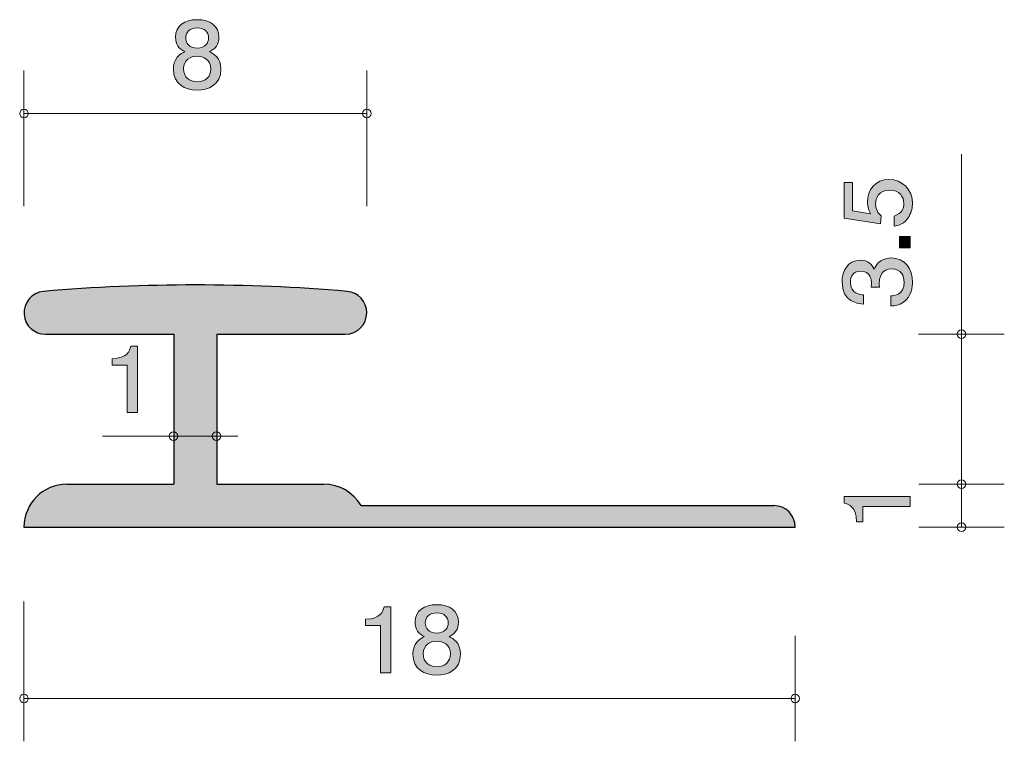
# Model space of a CAD drawing. Units: inches. Extents: x 79.3 to 102.3, y -137.2 to -120.4.
import ezdxf

# ---------------------------------------------------------------- set-up
doc = ezdxf.new("R2010")
doc.units = ezdxf.units.IN
doc.header["$MEASUREMENT"] = 0
doc.layers.add('_U+30EC_U+30A4_U+30E4_U+30FC 1', color=7, linetype='Continuous')

# ---------------------------------------------------------------- blocks, each defined once
blk = doc.blocks.new('block 2')
at = {"layer": '_U+30EC_U+30A4_U+30E4_U+30FC 1', "true_color": 0x221814}
h = blk.add_hatch(color=179, dxfattribs=at)
h.dxf.hatch_style = 2
edge = h.paths.add_edge_path()
edge.add_spline(control_points=[(87.769, -135.638), (87.769, -135.638), (87.769, -134.533), (87.769, -134.533), (87.769, -134.533), (87.417, -134.533), (87.417, -134.533), (87.417, -134.533), (87.417, -134.385), (87.417, -134.385), (87.772, -134.37), (87.821, -134.207), (87.853, -134.093), (87.853, -134.093), (88.009, -134.093), (88.009, -134.093), (88.009, -134.093), (88.009, -135.638), (88.009, -135.638), (88.009, -135.638), (87.769, -135.638), (87.769, -135.638)], knot_values=[0, 0, 0, 0, 1, 1, 1, 2, 2, 2, 3, 3, 3, 4, 4, 4, 5, 5, 5, 6, 6, 6, 7, 7, 7, 7], degree=3, periodic=1)
h = blk.add_hatch(color=179, dxfattribs=at)
h.dxf.hatch_style = 2
edge = h.paths.add_edge_path()
edge.add_spline(control_points=[(89.079, -135.688), (88.794, -135.688), (88.523, -135.551), (88.523, -135.202), (88.523, -134.946), (88.675, -134.851), (88.788, -134.789), (88.654, -134.73), (88.573, -134.616), (88.573, -134.455), (88.573, -134.18), (88.785, -134.045), (89.079, -134.045), (89.382, -134.045), (89.586, -134.189), (89.586, -134.455), (89.586, -134.616), (89.502, -134.73), (89.369, -134.789), (89.464, -134.84), (89.633, -134.935), (89.633, -135.198), (89.633, -135.572), (89.335, -135.688), (89.079, -135.688)], knot_values=[0, 0, 0, 0, 1, 1, 1, 2, 2, 2, 3, 3, 3, 4, 4, 4, 5, 5, 5, 6, 6, 6, 7, 7, 7, 8, 8, 8, 8], degree=3, periodic=1)
edge = h.paths.add_edge_path()
edge.add_spline(control_points=[(89.079, -134.897), (88.925, -134.897), (88.763, -134.984), (88.763, -135.187), (88.763, -135.392), (88.898, -135.494), (89.079, -135.494), (89.278, -135.494), (89.396, -135.371), (89.396, -135.193), (89.396, -134.971), (89.222, -134.897), (89.079, -134.897)], knot_values=[0, 0, 0, 0, 1, 1, 1, 2, 2, 2, 3, 3, 3, 4, 4, 4, 4], degree=3, periodic=1)
edge = h.paths.add_edge_path()
edge.add_spline(control_points=[(89.079, -134.237), (88.903, -134.237), (88.812, -134.332), (88.812, -134.468), (88.812, -134.59), (88.889, -134.709), (89.079, -134.709), (89.269, -134.709), (89.346, -134.59), (89.346, -134.468), (89.346, -134.332), (89.253, -134.237), (89.079, -134.237)], knot_values=[0, 0, 0, 0, 1, 1, 1, 2, 2, 2, 3, 3, 3, 4, 4, 4, 4], degree=3, periodic=1)
at = {"layer": '_U+30EC_U+30A4_U+30E4_U+30FC 1', "lineweight": 0}
for points, knots in [([(87.769, -135.638), (87.769, -135.638), (87.769, -134.533), (87.769, -134.533), (87.769, -134.533), (87.417, -134.533), (87.417, -134.533), (87.417, -134.533), (87.417, -134.385), (87.417, -134.385), (87.772, -134.37), (87.821, -134.207), (87.853, -134.093), (87.853, -134.093), (88.009, -134.093), (88.009, -134.093), (88.009, -134.093), (88.009, -135.638), (88.009, -135.638), (88.009, -135.638), (87.769, -135.638), (87.769, -135.638)], [0, 0, 0, 0, 1, 1, 1, 2, 2, 2, 3, 3, 3, 4, 4, 4, 5, 5, 5, 6, 6, 6, 7, 7, 7, 7]), ([(89.079, -135.688), (88.794, -135.688), (88.523, -135.551), (88.523, -135.202), (88.523, -134.946), (88.675, -134.851), (88.788, -134.789), (88.654, -134.73), (88.573, -134.616), (88.573, -134.455), (88.573, -134.18), (88.785, -134.045), (89.079, -134.045), (89.382, -134.045), (89.586, -134.189), (89.586, -134.455), (89.586, -134.616), (89.502, -134.73), (89.369, -134.789), (89.464, -134.84), (89.633, -134.935), (89.633, -135.198), (89.633, -135.572), (89.335, -135.688), (89.079, -135.688)], [0, 0, 0, 0, 1, 1, 1, 2, 2, 2, 3, 3, 3, 4, 4, 4, 5, 5, 5, 6, 6, 6, 7, 7, 7, 8, 8, 8, 8]), ([(89.079, -134.237), (88.903, -134.237), (88.812, -134.332), (88.812, -134.468), (88.812, -134.59), (88.889, -134.709), (89.079, -134.709), (89.269, -134.709), (89.346, -134.59), (89.346, -134.468), (89.346, -134.332), (89.253, -134.237), (89.079, -134.237)], [0, 0, 0, 0, 1, 1, 1, 2, 2, 2, 3, 3, 3, 4, 4, 4, 4]), ([(89.079, -134.897), (88.925, -134.897), (88.763, -134.984), (88.763, -135.187), (88.763, -135.392), (88.898, -135.494), (89.079, -135.494), (89.278, -135.494), (89.396, -135.371), (89.396, -135.193), (89.396, -134.971), (89.222, -134.897), (89.079, -134.897)], [0, 0, 0, 0, 1, 1, 1, 2, 2, 2, 3, 3, 3, 4, 4, 4, 4])]:
    blk.add_open_spline(points, degree=3, knots=knots, dxfattribs=at)
blk = doc.blocks.new('block 3')
at = {"layer": '_U+30EC_U+30A4_U+30E4_U+30FC 1', "true_color": 0x221814}
h = blk.add_hatch(color=179, dxfattribs=at)
h.dxf.hatch_style = 2
edge = h.paths.add_edge_path()
edge.add_spline(control_points=[(100.18, -124.684), (100.18, -124.767), (100.163, -124.875), (100.1, -124.984), (99.99, -125.17), (99.859, -125.192), (99.751, -125.212), (99.751, -125.212), (99.751, -124.975), (99.751, -124.975), (99.95, -124.916), (99.979, -124.781), (99.979, -124.681), (99.979, -124.532), (99.88, -124.369), (99.647, -124.369), (99.391, -124.369), (99.321, -124.561), (99.321, -124.69), (99.321, -124.724), (99.321, -124.875), (99.451, -124.97), (99.451, -124.97), (99.432, -125.158), (99.432, -125.158), (99.432, -125.158), (98.585, -125.029), (98.585, -125.029), (98.585, -125.029), (98.585, -124.197), (98.585, -124.197), (98.585, -124.197), (98.78, -124.197), (98.78, -124.197), (98.78, -124.197), (98.78, -124.855), (98.78, -124.855), (98.78, -124.855), (99.203, -124.925), (99.203, -124.925), (99.169, -124.86), (99.129, -124.772), (99.129, -124.645), (99.129, -124.374), (99.315, -124.121), (99.628, -124.121), (99.946, -124.121), (100.18, -124.36), (100.18, -124.684)], knot_values=[0, 0, 0, 0, 1, 1, 1, 2, 2, 2, 3, 3, 3, 4, 4, 4, 5, 5, 5, 6, 6, 6, 7, 7, 7, 8, 8, 8, 9, 9, 9, 10, 10, 10, 11, 11, 11, 12, 12, 12, 13, 13, 13, 14, 14, 14, 15, 15, 15, 16, 16, 16, 16], degree=3, periodic=1)
h = blk.add_hatch(color=179, dxfattribs=at)
h.dxf.hatch_style = 2
h.paths.add_polyline_path([(100.13, -125.719), (99.878, -125.719), (99.878, -125.45), (100.13, -125.45)])
h = blk.add_hatch(color=179, dxfattribs=at)
h.dxf.hatch_style = 2
edge = h.paths.add_edge_path()
edge.add_spline(control_points=[(100.18, -126.516), (100.18, -126.618), (100.159, -126.85), (99.973, -126.984), (99.861, -127.063), (99.762, -127.068), (99.677, -127.072), (99.677, -127.072), (99.677, -126.837), (99.677, -126.837), (99.751, -126.835), (99.986, -126.823), (99.986, -126.52), (99.986, -126.373), (99.916, -126.211), (99.688, -126.211), (99.571, -126.211), (99.523, -126.251), (99.491, -126.285), (99.417, -126.364), (99.404, -126.489), (99.404, -126.548), (99.404, -126.568), (99.406, -126.606), (99.41, -126.636), (99.41, -126.636), (99.216, -126.636), (99.216, -126.636), (99.222, -126.595), (99.224, -126.55), (99.224, -126.543), (99.224, -126.473), (99.203, -126.26), (98.966, -126.26), (98.788, -126.26), (98.733, -126.401), (98.733, -126.518), (98.733, -126.801), (98.966, -126.81), (99.038, -126.814), (99.038, -126.814), (99.038, -127.031), (99.038, -127.031), (98.913, -127.022), (98.537, -126.993), (98.537, -126.505), (98.537, -126.265), (98.664, -126.007), (98.96, -126.007), (99.146, -126.007), (99.228, -126.109), (99.29, -126.215), (99.317, -126.15), (99.398, -125.955), (99.675, -125.955), (100.013, -125.955), (100.18, -126.22), (100.18, -126.516)], knot_values=[0, 0, 0, 0, 1, 1, 1, 2, 2, 2, 3, 3, 3, 4, 4, 4, 5, 5, 5, 6, 6, 6, 7, 7, 7, 8, 8, 8, 9, 9, 9, 10, 10, 10, 11, 11, 11, 12, 12, 12, 13, 13, 13, 14, 14, 14, 15, 15, 15, 16, 16, 16, 17, 17, 17, 18, 18, 18, 19, 19, 19, 19], degree=3, periodic=1)
at = {"layer": '_U+30EC_U+30A4_U+30E4_U+30FC 1', "lineweight": 0}
blk.add_lwpolyline([(100.13, -125.719), (99.878, -125.719), (99.878, -125.45), (100.13, -125.45), (100.13, -125.719)], dxfattribs=at)
for points, knots in [([(100.18, -124.684), (100.18, -124.767), (100.163, -124.875), (100.1, -124.984), (99.99, -125.17), (99.859, -125.192), (99.751, -125.212), (99.751, -125.212), (99.751, -124.975), (99.751, -124.975), (99.95, -124.916), (99.979, -124.781), (99.979, -124.681), (99.979, -124.532), (99.88, -124.369), (99.647, -124.369), (99.391, -124.369), (99.321, -124.561), (99.321, -124.69), (99.321, -124.724), (99.321, -124.875), (99.451, -124.97), (99.451, -124.97), (99.432, -125.158), (99.432, -125.158), (99.432, -125.158), (98.585, -125.029), (98.585, -125.029), (98.585, -125.029), (98.585, -124.197), (98.585, -124.197), (98.585, -124.197), (98.78, -124.197), (98.78, -124.197), (98.78, -124.197), (98.78, -124.855), (98.78, -124.855), (98.78, -124.855), (99.203, -124.925), (99.203, -124.925), (99.169, -124.86), (99.129, -124.772), (99.129, -124.645), (99.129, -124.374), (99.315, -124.121), (99.628, -124.121), (99.946, -124.121), (100.18, -124.36), (100.18, -124.684)], [0, 0, 0, 0, 1, 1, 1, 2, 2, 2, 3, 3, 3, 4, 4, 4, 5, 5, 5, 6, 6, 6, 7, 7, 7, 8, 8, 8, 9, 9, 9, 10, 10, 10, 11, 11, 11, 12, 12, 12, 13, 13, 13, 14, 14, 14, 15, 15, 15, 16, 16, 16, 16]), ([(100.18, -126.516), (100.18, -126.618), (100.159, -126.85), (99.973, -126.984), (99.861, -127.063), (99.762, -127.068), (99.677, -127.072), (99.677, -127.072), (99.677, -126.837), (99.677, -126.837), (99.751, -126.835), (99.986, -126.823), (99.986, -126.52), (99.986, -126.373), (99.916, -126.211), (99.688, -126.211), (99.571, -126.211), (99.523, -126.251), (99.491, -126.285), (99.417, -126.364), (99.404, -126.489), (99.404, -126.548), (99.404, -126.568), (99.406, -126.606), (99.41, -126.636), (99.41, -126.636), (99.216, -126.636), (99.216, -126.636), (99.222, -126.595), (99.224, -126.55), (99.224, -126.543), (99.224, -126.473), (99.203, -126.26), (98.966, -126.26), (98.788, -126.26), (98.733, -126.401), (98.733, -126.518), (98.733, -126.801), (98.966, -126.81), (99.038, -126.814), (99.038, -126.814), (99.038, -127.031), (99.038, -127.031), (98.913, -127.022), (98.537, -126.993), (98.537, -126.505), (98.537, -126.265), (98.664, -126.007), (98.96, -126.007), (99.146, -126.007), (99.228, -126.109), (99.29, -126.215), (99.317, -126.15), (99.398, -125.955), (99.675, -125.955), (100.013, -125.955), (100.18, -126.22), (100.18, -126.516)], [0, 0, 0, 0, 1, 1, 1, 2, 2, 2, 3, 3, 3, 4, 4, 4, 5, 5, 5, 6, 6, 6, 7, 7, 7, 8, 8, 8, 9, 9, 9, 10, 10, 10, 11, 11, 11, 12, 12, 12, 13, 13, 13, 14, 14, 14, 15, 15, 15, 16, 16, 16, 17, 17, 17, 18, 18, 18, 19, 19, 19, 19])]:
    blk.add_open_spline(points, degree=3, knots=knots, dxfattribs=at)
blk = doc.blocks.new('block 4')
at = {"layer": '_U+30EC_U+30A4_U+30E4_U+30FC 1', "true_color": 0x221814}
h = blk.add_hatch(color=179, dxfattribs=at)
h.dxf.hatch_style = 2
edge = h.paths.add_edge_path()
edge.add_spline(control_points=[(100.13, -131.757), (100.13, -131.757), (99.025, -131.757), (99.025, -131.757), (99.025, -131.757), (99.025, -132.11), (99.025, -132.11), (99.025, -132.11), (98.877, -132.11), (98.877, -132.11), (98.863, -131.755), (98.7, -131.705), (98.585, -131.674), (98.585, -131.674), (98.585, -131.518), (98.585, -131.518), (98.585, -131.518), (100.13, -131.518), (100.13, -131.518), (100.13, -131.518), (100.13, -131.757), (100.13, -131.757)], knot_values=[0, 0, 0, 0, 1, 1, 1, 2, 2, 2, 3, 3, 3, 4, 4, 4, 5, 5, 5, 6, 6, 6, 7, 7, 7, 7], degree=3, periodic=1)
at = {"layer": '_U+30EC_U+30A4_U+30E4_U+30FC 1', "lineweight": 0}
blk.add_open_spline([(100.13, -131.757), (100.13, -131.757), (99.025, -131.757), (99.025, -131.757), (99.025, -131.757), (99.025, -132.11), (99.025, -132.11), (99.025, -132.11), (98.877, -132.11), (98.877, -132.11), (98.863, -131.755), (98.7, -131.705), (98.585, -131.674), (98.585, -131.674), (98.585, -131.518), (98.585, -131.518), (98.585, -131.518), (100.13, -131.518), (100.13, -131.518), (100.13, -131.518), (100.13, -131.757), (100.13, -131.757)], degree=3, knots=[0, 0, 0, 0, 1, 1, 1, 2, 2, 2, 3, 3, 3, 4, 4, 4, 5, 5, 5, 6, 6, 6, 7, 7, 7, 7], dxfattribs=at)
blk = doc.blocks.new('block 5')
at = {"layer": '_U+30EC_U+30A4_U+30E4_U+30FC 1', "true_color": 0x221814}
h = blk.add_hatch(color=179, dxfattribs=at)
h.dxf.hatch_style = 2
edge = h.paths.add_edge_path()
edge.add_spline(control_points=[(83.488, -122.038), (83.203, -122.038), (82.932, -121.9), (82.932, -121.551), (82.932, -121.295), (83.083, -121.2), (83.197, -121.139), (83.063, -121.079), (82.982, -120.965), (82.982, -120.805), (82.982, -120.529), (83.194, -120.394), (83.488, -120.394), (83.791, -120.394), (83.995, -120.538), (83.995, -120.805), (83.995, -120.965), (83.911, -121.079), (83.778, -121.139), (83.873, -121.19), (84.042, -121.285), (84.042, -121.547), (84.042, -121.921), (83.744, -122.038), (83.488, -122.038)], knot_values=[0, 0, 0, 0, 1, 1, 1, 2, 2, 2, 3, 3, 3, 4, 4, 4, 5, 5, 5, 6, 6, 6, 7, 7, 7, 8, 8, 8, 8], degree=3, periodic=1)
edge = h.paths.add_edge_path()
edge.add_spline(control_points=[(83.488, -121.247), (83.334, -121.247), (83.172, -121.333), (83.172, -121.536), (83.172, -121.742), (83.307, -121.843), (83.488, -121.843), (83.687, -121.843), (83.805, -121.721), (83.805, -121.543), (83.805, -121.321), (83.631, -121.247), (83.488, -121.247)], knot_values=[0, 0, 0, 0, 1, 1, 1, 2, 2, 2, 3, 3, 3, 4, 4, 4, 4], degree=3, periodic=1)
edge = h.paths.add_edge_path()
edge.add_spline(control_points=[(83.488, -120.587), (83.312, -120.587), (83.221, -120.682), (83.221, -120.817), (83.221, -120.94), (83.298, -121.058), (83.488, -121.058), (83.678, -121.058), (83.755, -120.94), (83.755, -120.817), (83.755, -120.682), (83.662, -120.587), (83.488, -120.587)], knot_values=[0, 0, 0, 0, 1, 1, 1, 2, 2, 2, 3, 3, 3, 4, 4, 4, 4], degree=3, periodic=1)
at = {"layer": '_U+30EC_U+30A4_U+30E4_U+30FC 1', "lineweight": 0}
for points, knots in [([(83.488, -122.038), (83.203, -122.038), (82.932, -121.9), (82.932, -121.551), (82.932, -121.295), (83.083, -121.2), (83.197, -121.139), (83.063, -121.079), (82.982, -120.965), (82.982, -120.805), (82.982, -120.529), (83.194, -120.394), (83.488, -120.394), (83.791, -120.394), (83.995, -120.538), (83.995, -120.805), (83.995, -120.965), (83.911, -121.079), (83.778, -121.139), (83.873, -121.19), (84.042, -121.285), (84.042, -121.547), (84.042, -121.921), (83.744, -122.038), (83.488, -122.038)], [0, 0, 0, 0, 1, 1, 1, 2, 2, 2, 3, 3, 3, 4, 4, 4, 5, 5, 5, 6, 6, 6, 7, 7, 7, 8, 8, 8, 8]), ([(83.488, -120.587), (83.312, -120.587), (83.221, -120.682), (83.221, -120.817), (83.221, -120.94), (83.298, -121.058), (83.488, -121.058), (83.678, -121.058), (83.755, -120.94), (83.755, -120.817), (83.755, -120.682), (83.662, -120.587), (83.488, -120.587)], [0, 0, 0, 0, 1, 1, 1, 2, 2, 2, 3, 3, 3, 4, 4, 4, 4]), ([(83.488, -121.247), (83.334, -121.247), (83.172, -121.333), (83.172, -121.536), (83.172, -121.742), (83.307, -121.843), (83.488, -121.843), (83.687, -121.843), (83.805, -121.721), (83.805, -121.543), (83.805, -121.321), (83.631, -121.247), (83.488, -121.247)], [0, 0, 0, 0, 1, 1, 1, 2, 2, 2, 3, 3, 3, 4, 4, 4, 4])]:
    blk.add_open_spline(points, degree=3, knots=knots, dxfattribs=at)
blk = doc.blocks.new('block 7')
at = {"layer": '_U+30EC_U+30A4_U+30E4_U+30FC 1', "true_color": 0x221814}
h = blk.add_hatch(color=179, dxfattribs=at)
h.dxf.hatch_style = 2
edge = h.paths.add_edge_path()
edge.add_spline(control_points=[(81.856, -129.56), (81.856, -129.56), (81.856, -128.456), (81.856, -128.456), (81.856, -128.456), (81.503, -128.456), (81.503, -128.456), (81.503, -128.456), (81.503, -128.308), (81.503, -128.308), (81.858, -128.293), (81.908, -128.13), (81.94, -128.016), (81.94, -128.016), (82.096, -128.016), (82.096, -128.016), (82.096, -128.016), (82.096, -129.56), (82.096, -129.56), (82.096, -129.56), (81.856, -129.56), (81.856, -129.56)], knot_values=[0, 0, 0, 0, 1, 1, 1, 2, 2, 2, 3, 3, 3, 4, 4, 4, 5, 5, 5, 6, 6, 6, 7, 7, 7, 7], degree=3, periodic=1)
at = {"layer": '_U+30EC_U+30A4_U+30E4_U+30FC 1', "lineweight": 0}
blk.add_open_spline([(81.856, -129.56), (81.856, -129.56), (81.856, -128.456), (81.856, -128.456), (81.856, -128.456), (81.503, -128.456), (81.503, -128.456), (81.503, -128.456), (81.503, -128.308), (81.503, -128.308), (81.858, -128.293), (81.908, -128.13), (81.94, -128.016), (81.94, -128.016), (82.096, -128.016), (82.096, -128.016), (82.096, -128.016), (82.096, -129.56), (82.096, -129.56), (82.096, -129.56), (81.856, -129.56), (81.856, -129.56)], degree=3, knots=[0, 0, 0, 0, 1, 1, 1, 2, 2, 2, 3, 3, 3, 4, 4, 4, 5, 5, 5, 6, 6, 6, 7, 7, 7, 7], dxfattribs=at)
blk = doc.blocks.new('block 6')
at = {"layer": '_U+30EC_U+30A4_U+30E4_U+30FC 1', "color": 179, "lineweight": 9, "true_color": 0x221814}
blk.add_lwpolyline([(84.44, -130.112), (81.279, -130.112)], dxfattribs=at)
at = {"layer": '_U+30EC_U+30A4_U+30E4_U+30FC 1'}
blk.add_blockref('block 7', (0, 0), dxfattribs=at)

msp = doc.modelspace()

# ---------------------------------------------------------------- hatches: boundary and pattern name
at = {"layer": '_U+30EC_U+30A4_U+30E4_U+30FC 1', "true_color": 0xb2b2b2}
h = msp.add_hatch(color=253, dxfattribs=at)
h.dxf.hatch_style = 2
edge = h.paths.add_edge_path()
edge.add_spline(control_points=[(96.946, -131.733), (96.946, -131.733), (87.311, -131.733), (87.311, -131.733), (87.133, -131.424), (86.803, -131.234), (86.446, -131.234), (86.446, -131.234), (83.946, -131.234), (83.946, -131.234), (83.946, -131.234), (83.946, -127.733), (83.946, -127.733), (83.946, -127.733), (86.946, -127.733), (86.946, -127.733), (87.222, -127.733), (87.445, -127.51), (87.445, -127.233), (87.445, -126.974), (87.247, -126.757), (86.988, -126.735), (84.631, -126.533), (82.26, -126.533), (79.903, -126.735), (79.628, -126.759), (79.424, -127.001), (79.447, -127.276), (79.47, -127.535), (79.686, -127.733), (79.946, -127.733), (79.946, -127.733), (82.946, -127.733), (82.946, -127.733), (82.946, -127.733), (82.946, -131.234), (82.946, -131.234), (82.946, -131.234), (80.445, -131.234), (80.445, -131.234), (79.893, -131.234), (79.446, -131.681), (79.446, -132.233), (79.446, -132.233), (97.446, -132.233), (97.446, -132.233), (97.446, -131.957), (97.222, -131.733), (96.946, -131.733)], knot_values=[0, 0, 0, 0, 1, 1, 1, 2, 2, 2, 3, 3, 3, 4, 4, 4, 5, 5, 5, 6, 6, 6, 7, 7, 7, 8, 8, 8, 9, 9, 9, 10, 10, 10, 11, 11, 11, 12, 12, 12, 13, 13, 13, 14, 14, 14, 15, 15, 15, 16, 16, 16, 16], degree=3, periodic=1)

# ---------------------------------------------------------------- linework, layer by layer
at = {"layer": '_U+30EC_U+30A4_U+30E4_U+30FC 1', "color": 179, "lineweight": 9, "true_color": 0x221814}
for points in [[(79.446, -124.743), (79.446, -121.583)], [(87.445, -124.743), (87.445, -121.583)], [(79.446, -122.583), (87.445, -122.583)], [(101.323, -123.531), (101.323, -132.233)], [(100.319, -127.733), (102.323, -127.733)], [(100.328, -131.234), (102.323, -131.234)], [(100.328, -132.233), (102.323, -132.233)], [(79.446, -133.973), (79.446, -137.233)], [(97.446, -134.774), (97.446, -137.233)], [(79.446, -136.234), (97.446, -136.234)]]:
    msp.add_lwpolyline(points, dxfattribs=at)
at = {"layer": '_U+30EC_U+30A4_U+30E4_U+30FC 1', "color": 179, "lineweight": 25, "true_color": 0x221814}
for points in [[(79.946, -127.733), (82.946, -127.733)], [(82.946, -127.733), (82.946, -131.234)], [(83.946, -127.733), (83.946, -131.234)], [(83.946, -127.733), (86.946, -127.733)], [(80.445, -131.234), (82.946, -131.234)], [(83.946, -131.234), (86.446, -131.234)], [(87.311, -131.733), (96.946, -131.733)], [(79.446, -132.233), (97.446, -132.233)]]:
    msp.add_lwpolyline(points, dxfattribs=at)
at = {"layer": '_U+30EC_U+30A4_U+30E4_U+30FC 1', "color": 179, "lineweight": 9, "true_color": 0x221814}
for points in [[(79.546, -122.583), (79.546, -122.528), (79.501, -122.483), (79.446, -122.483), (79.39, -122.483), (79.346, -122.528), (79.346, -122.583), (79.346, -122.639), (79.39, -122.684), (79.446, -122.684), (79.501, -122.684), (79.546, -122.639), (79.546, -122.583)], [(87.546, -122.583), (87.546, -122.528), (87.501, -122.483), (87.445, -122.483), (87.39, -122.483), (87.346, -122.528), (87.346, -122.583), (87.346, -122.639), (87.39, -122.684), (87.445, -122.684), (87.501, -122.684), (87.546, -122.639), (87.546, -122.583)], [(101.423, -127.733), (101.423, -127.678), (101.378, -127.634), (101.323, -127.634), (101.268, -127.634), (101.223, -127.678), (101.223, -127.733), (101.223, -127.789), (101.268, -127.833), (101.323, -127.833), (101.378, -127.833), (101.423, -127.789), (101.423, -127.733)], [(83.037, -130.112), (83.037, -130.057), (82.992, -130.012), (82.937, -130.012), (82.882, -130.012), (82.837, -130.057), (82.837, -130.112), (82.837, -130.167), (82.882, -130.212), (82.937, -130.212), (82.992, -130.212), (83.037, -130.167), (83.037, -130.112)], [(84.037, -130.112), (84.037, -130.057), (83.992, -130.012), (83.937, -130.012), (83.882, -130.012), (83.837, -130.057), (83.837, -130.112), (83.837, -130.167), (83.882, -130.212), (83.937, -130.212), (83.992, -130.212), (84.037, -130.167), (84.037, -130.112)], [(101.423, -131.234), (101.423, -131.178), (101.378, -131.133), (101.323, -131.133), (101.268, -131.133), (101.223, -131.178), (101.223, -131.234), (101.223, -131.289), (101.268, -131.334), (101.323, -131.334), (101.378, -131.334), (101.423, -131.289), (101.423, -131.234)], [(101.423, -132.234), (101.423, -132.178), (101.378, -132.133), (101.323, -132.133), (101.268, -132.133), (101.223, -132.178), (101.223, -132.234), (101.223, -132.289), (101.268, -132.334), (101.323, -132.334), (101.378, -132.334), (101.423, -132.289), (101.423, -132.234)], [(79.546, -136.234), (79.546, -136.178), (79.501, -136.133), (79.446, -136.133), (79.39, -136.133), (79.346, -136.178), (79.346, -136.234), (79.346, -136.289), (79.39, -136.333), (79.446, -136.333), (79.501, -136.333), (79.546, -136.289), (79.546, -136.234)], [(97.545, -136.234), (97.545, -136.178), (97.501, -136.133), (97.446, -136.133), (97.39, -136.133), (97.346, -136.178), (97.346, -136.234), (97.346, -136.289), (97.39, -136.333), (97.446, -136.333), (97.501, -136.333), (97.545, -136.289), (97.545, -136.234)]]:
    msp.add_open_spline(points, degree=3, knots=[0, 0, 0, 0, 1, 1, 1, 2, 2, 2, 3, 3, 3, 4, 4, 4, 4], dxfattribs=at)
at = {"layer": '_U+30EC_U+30A4_U+30E4_U+30FC 1', "lineweight": 0}
msp.add_open_spline([(96.946, -131.733), (96.946, -131.733), (87.311, -131.733), (87.311, -131.733), (87.133, -131.424), (86.803, -131.234), (86.446, -131.234), (86.446, -131.234), (83.946, -131.234), (83.946, -131.234), (83.946, -131.234), (83.946, -127.733), (83.946, -127.733), (83.946, -127.733), (86.946, -127.733), (86.946, -127.733), (87.222, -127.733), (87.445, -127.51), (87.445, -127.233), (87.445, -126.974), (87.247, -126.757), (86.988, -126.735), (84.631, -126.533), (82.26, -126.533), (79.903, -126.735), (79.628, -126.759), (79.424, -127.001), (79.447, -127.276), (79.47, -127.535), (79.686, -127.733), (79.946, -127.733), (79.946, -127.733), (82.946, -127.733), (82.946, -127.733), (82.946, -127.733), (82.946, -131.234), (82.946, -131.234), (82.946, -131.234), (80.445, -131.234), (80.445, -131.234), (79.893, -131.234), (79.446, -131.681), (79.446, -132.233), (79.446, -132.233), (97.446, -132.233), (97.446, -132.233), (97.446, -131.957), (97.222, -131.733), (96.946, -131.733)], degree=3, knots=[0, 0, 0, 0, 1, 1, 1, 2, 2, 2, 3, 3, 3, 4, 4, 4, 5, 5, 5, 6, 6, 6, 7, 7, 7, 8, 8, 8, 9, 9, 9, 10, 10, 10, 11, 11, 11, 12, 12, 12, 13, 13, 13, 14, 14, 14, 15, 15, 15, 16, 16, 16, 16], dxfattribs=at)
at = {"layer": '_U+30EC_U+30A4_U+30E4_U+30FC 1', "color": 179, "lineweight": 25, "true_color": 0x221814}
for points in [[(86.988, -126.735), (84.631, -126.533), (82.26, -126.533), (79.903, -126.735)], [(80.445, -131.234), (79.893, -131.234), (79.446, -131.681), (79.446, -132.233)], [(87.311, -131.733), (87.133, -131.424), (86.803, -131.234), (86.446, -131.234)], [(97.446, -132.233), (97.446, -131.957), (97.222, -131.733), (96.946, -131.733)]]:
    msp.add_open_spline(points, degree=3, dxfattribs=at)
for points in [[(79.903, -126.735), (79.628, -126.759), (79.424, -127.001), (79.447, -127.276), (79.47, -127.535), (79.686, -127.733), (79.946, -127.733)], [(86.946, -127.733), (87.222, -127.733), (87.445, -127.51), (87.445, -127.233), (87.445, -126.974), (87.247, -126.757), (86.988, -126.735)]]:
    msp.add_open_spline(points, degree=3, knots=[0, 0, 0, 0, 1, 1, 1, 2, 2, 2, 2], dxfattribs=at)

# ---------------------------------------------------------------- block references
at = {"layer": '_U+30EC_U+30A4_U+30E4_U+30FC 1'}
for name in ['block 5', 'block 3', 'block 6', 'block 4', 'block 2']:
    msp.add_blockref(name, (0, 0), dxfattribs=at)

doc.saveas('drawing.dxf')
